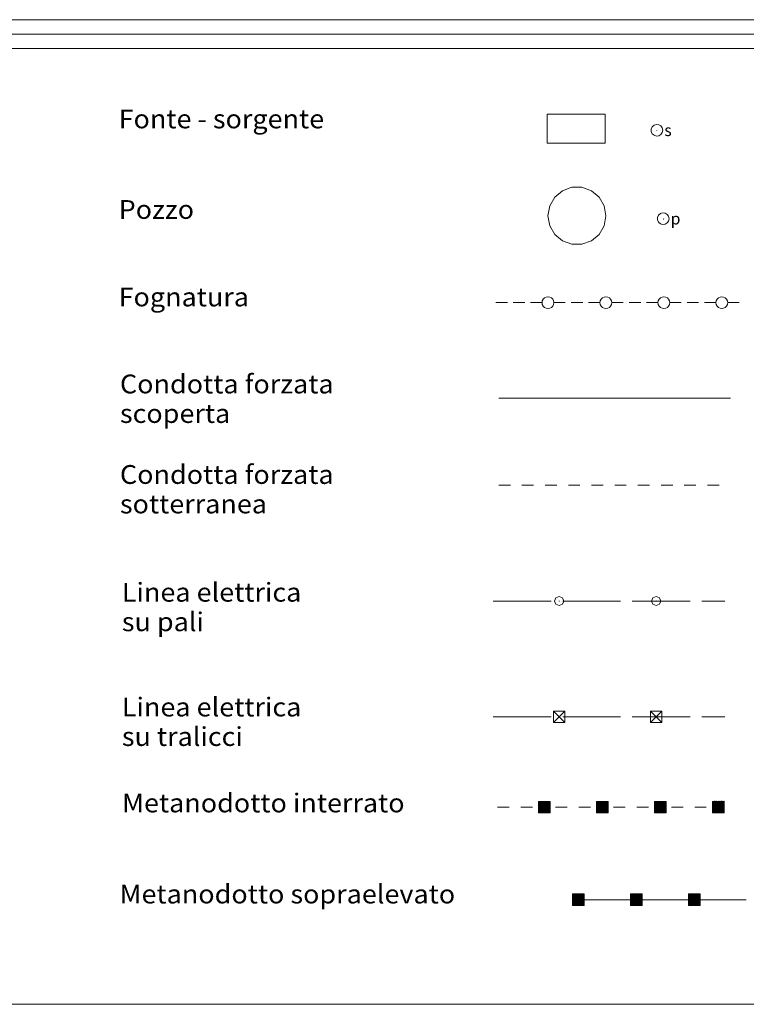
# Model space of a CAD drawing. Extents: x 2593741 to 2598565, y 4499690 to 4503148.
# Drawn here: x 2595529 to 2595843, y 4499690 to 4500115 of the extents above; entities that cross this region are included whole.
import ezdxf

# ---------------------------------------------------------------- set-up
doc = ezdxf.new("R2010")
doc.units = 0
doc.header["$LTSCALE"] = 5
doc.header["$MEASUREMENT"] = 0
doc.linetypes.add('403', pattern=[6, 5, -1])
for name, color, linetype in [('31200000', 2, 'Continuous'), ('31210000', 1, 'Continuous'), ('31300000', 2, 'Continuous'), ('31310000', 1, 'Continuous'), ('31600000', 1, 'Continuous'), ('31900000', 1, 'Continuous'), ('32300000', 1, 'Continuous'), ('40100000', 1, 'Continuous'), ('40210000', 1, 'Continuous'), ('40300000', 1, '403'), ('40400000', 14, 'Continuous'), ('40500000', 1, 'Continuous'), ('A0180000', 2, 'Continuous'), ('C1', 1, 'Continuous'), ('C4', 8, 'Continuous')]:
    doc.layers.add(name, color=color, linetype=linetype)
doc.styles.add('SIMPLEX', font='simplex.shx', dxfattribs={"width": 1.05})
doc.styles.get("Standard").update_dxf_attribs({"font": 'romans.shx'})

msp = doc.modelspace()

# ---------------------------------------------------------------- linework, layer by layer
at = {"layer": '31200000', "linetype": 'Continuous', "lineweight": 0, "flags": 128}
msp.add_lwpolyline([(2595756.72, 4500074.26), (2595756.72, 4500061.76), (2595781.72, 4500061.76), (2595781.72, 4500074.26)], close=True, dxfattribs=at)
at = {"layer": '31210000', "linetype": 'Continuous', "lineweight": 0, "flags": 128}
for points in [[(2595806.52, 4500067.26), (2595806.3, 4500068.28), (2595805.69, 4500069.12), (2595804.78, 4500069.64), (2595803.75, 4500069.75), (2595802.75, 4500069.43), (2595801.98, 4500068.73), (2595801.56, 4500067.78), (2595801.56, 4500066.74), (2595801.98, 4500065.79), (2595802.75, 4500065.09), (2595803.75, 4500064.77), (2595804.78, 4500064.87), (2595805.69, 4500065.4), (2595806.3, 4500066.24), (2595806.52, 4500067.26)], [(2595804.01, 4500067.08), (2595804.01, 4500067.1), (2595804, 4500067.11), (2595803.99, 4500067.12), (2595803.97, 4500067.12), (2595803.95, 4500067.12), (2595803.94, 4500067.11), (2595803.93, 4500067.09), (2595803.93, 4500067.08), (2595803.94, 4500067.06), (2595803.95, 4500067.05), (2595803.97, 4500067.04), (2595803.99, 4500067.05), (2595804, 4500067.05), (2595804.01, 4500067.07), (2595804.01, 4500067.08)]]:
    msp.add_lwpolyline(points, dxfattribs=at)
at = {"layer": '31300000', "linetype": 'Continuous', "lineweight": 0, "flags": 128}
msp.add_lwpolyline([(2595756.98, 4500030.36), (2595757.74, 4500034.64), (2595759.91, 4500038.4), (2595763.23, 4500041.19), (2595767.31, 4500042.67), (2595771.65, 4500042.67), (2595775.73, 4500041.19), (2595779.06, 4500038.4), (2595781.23, 4500034.64), (2595781.98, 4500030.36), (2595781.23, 4500026.09), (2595779.06, 4500022.33), (2595775.73, 4500019.54), (2595771.65, 4500018.05), (2595767.31, 4500018.05), (2595763.23, 4500019.54), (2595759.91, 4500022.33), (2595757.74, 4500026.09)], close=True, dxfattribs=at)
at = {"layer": '31310000', "linetype": 'Continuous', "lineweight": 0, "flags": 128}
for points in [[(2595809.23, 4500029.11), (2595809.01, 4500030.13), (2595808.4, 4500030.97), (2595807.5, 4500031.49), (2595806.46, 4500031.6), (2595805.47, 4500031.28), (2595804.69, 4500030.58), (2595804.27, 4500029.63), (2595804.27, 4500028.59), (2595804.69, 4500027.64), (2595805.47, 4500026.94), (2595806.46, 4500026.62), (2595807.5, 4500026.72), (2595808.4, 4500027.25), (2595809.01, 4500028.09), (2595809.23, 4500029.11)], [(2595806.91, 4500028.95), (2595806.9, 4500028.97), (2595806.89, 4500028.98), (2595806.88, 4500028.99), (2595806.86, 4500028.99), (2595806.85, 4500028.98), (2595806.84, 4500028.97), (2595806.83, 4500028.96), (2595806.83, 4500028.94), (2595806.84, 4500028.93), (2595806.85, 4500028.92), (2595806.86, 4500028.91), (2595806.88, 4500028.91), (2595806.89, 4500028.92), (2595806.9, 4500028.93), (2595806.91, 4500028.95)]]:
    msp.add_lwpolyline(points, dxfattribs=at)
at = {"layer": '31600000', "linetype": 'Continuous', "lineweight": 0, "flags": 128}
for points in [[(2595735.79, 4499914.08), (2595740.79, 4499914.08)], [(2595745.79, 4499914.08), (2595750.79, 4499914.08)], [(2595755.79, 4499914.08), (2595760.79, 4499914.08)], [(2595765.79, 4499914.08), (2595770.79, 4499914.07)], [(2595775.79, 4499914.07), (2595780.79, 4499914.07)], [(2595785.79, 4499914.07), (2595790.79, 4499914.07)], [(2595795.79, 4499914.07), (2595800.79, 4499914.07)], [(2595805.79, 4499914.07), (2595810.79, 4499914.07)], [(2595815.79, 4499914.06), (2595820.79, 4499914.06)], [(2595825.79, 4499914.06), (2595830.79, 4499914.06)]]:
    msp.add_lwpolyline(points, dxfattribs=at)
at = {"layer": '31900000', "linetype": 'Continuous', "lineweight": 0, "flags": 128}
msp.add_lwpolyline([(2595735.79, 4499951.58), (2595835.79, 4499951.58)], dxfattribs=at)
at = {"layer": '32300000', "linetype": 'Continuous', "lineweight": 0, "flags": 128}
for points in [[(2595756.98, 4499990.32), (2595757.77, 4499990.45), (2595758.48, 4499990.81), (2595759.04, 4499991.37), (2595759.4, 4499992.08), (2595759.52, 4499992.86), (2595759.4, 4499993.65), (2595759.04, 4499994.36), (2595758.48, 4499994.92), (2595757.77, 4499995.28), (2595756.98, 4499995.4), (2595756.2, 4499995.28), (2595755.49, 4499994.92), (2595754.93, 4499994.36), (2595754.57, 4499993.65), (2595754.44, 4499992.86), (2595754.57, 4499992.08), (2595754.93, 4499991.37), (2595755.49, 4499990.81), (2595756.2, 4499990.45), (2595756.98, 4499990.32)], [(2595781.98, 4499990.32), (2595782.77, 4499990.45), (2595783.48, 4499990.81), (2595784.04, 4499991.37), (2595784.4, 4499992.08), (2595784.52, 4499992.86), (2595784.4, 4499993.65), (2595784.04, 4499994.36), (2595783.48, 4499994.92), (2595782.77, 4499995.28), (2595781.98, 4499995.4), (2595781.2, 4499995.28), (2595780.49, 4499994.92), (2595779.93, 4499994.36), (2595779.57, 4499993.65), (2595779.44, 4499992.86), (2595779.57, 4499992.08), (2595779.93, 4499991.37), (2595780.49, 4499990.81), (2595781.2, 4499990.45), (2595781.98, 4499990.32)], [(2595806.98, 4499990.32), (2595807.77, 4499990.45), (2595808.48, 4499990.81), (2595809.04, 4499991.37), (2595809.4, 4499992.08), (2595809.52, 4499992.86), (2595809.4, 4499993.65), (2595809.04, 4499994.36), (2595808.48, 4499994.92), (2595807.77, 4499995.28), (2595806.98, 4499995.4), (2595806.2, 4499995.28), (2595805.49, 4499994.92), (2595804.93, 4499994.36), (2595804.57, 4499993.65), (2595804.44, 4499992.86), (2595804.57, 4499992.08), (2595804.93, 4499991.37), (2595805.49, 4499990.81), (2595806.2, 4499990.45), (2595806.98, 4499990.32)], [(2595831.98, 4499990.32), (2595832.77, 4499990.45), (2595833.48, 4499990.81), (2595834.04, 4499991.37), (2595834.4, 4499992.08), (2595834.52, 4499992.86), (2595834.4, 4499993.65), (2595834.04, 4499994.36), (2595833.48, 4499994.92), (2595832.77, 4499995.28), (2595831.98, 4499995.4), (2595831.2, 4499995.28), (2595830.49, 4499994.92), (2595829.93, 4499994.36), (2595829.57, 4499993.65), (2595829.44, 4499992.86), (2595829.57, 4499992.08), (2595829.93, 4499991.37), (2595830.49, 4499990.81), (2595831.2, 4499990.45), (2595831.98, 4499990.32)], [(2595734.48, 4499992.86), (2595739.48, 4499992.86)], [(2595741.98, 4499992.86), (2595746.98, 4499992.86)], [(2595749.48, 4499992.86), (2595754.48, 4499992.86)], [(2595759.48, 4499992.86), (2595764.48, 4499992.86)], [(2595766.98, 4499992.86), (2595771.98, 4499992.86)], [(2595774.48, 4499992.86), (2595779.48, 4499992.86)], [(2595784.48, 4499992.86), (2595789.48, 4499992.86)], [(2595791.98, 4499992.86), (2595796.98, 4499992.86)], [(2595799.48, 4499992.86), (2595804.48, 4499992.86)], [(2595809.48, 4499992.86), (2595814.48, 4499992.86)], [(2595816.98, 4499992.86), (2595821.98, 4499992.86)], [(2595824.48, 4499992.86), (2595829.48, 4499992.86)], [(2595834.48, 4499992.86), (2595839.48, 4499992.86)]]:
    msp.add_lwpolyline(points, dxfattribs=at)
at = {"layer": '40100000', "linetype": 'Continuous', "lineweight": 0, "flags": 128}
for points in [[(2595763.85, 4499864.07), (2595763.27, 4499865.48), (2595761.85, 4499866.07), (2595760.44, 4499865.48), (2595759.85, 4499864.07), (2595760.44, 4499862.66), (2595761.85, 4499862.07), (2595763.27, 4499862.66), (2595763.85, 4499864.07)], [(2595805.69, 4499864.07), (2595805.1, 4499865.48), (2595803.69, 4499866.07), (2595802.27, 4499865.48), (2595801.69, 4499864.07), (2595802.27, 4499862.66), (2595803.69, 4499862.07), (2595805.1, 4499862.66), (2595805.69, 4499864.07)], [(2595761.91, 4499864.06), (2595761.9, 4499864.08), (2595761.89, 4499864.09), (2595761.88, 4499864.1), (2595761.86, 4499864.1), (2595761.85, 4499864.09), (2595761.84, 4499864.08), (2595761.83, 4499864.07), (2595761.83, 4499864.05), (2595761.84, 4499864.04), (2595761.85, 4499864.03), (2595761.86, 4499864.02), (2595761.88, 4499864.02), (2595761.89, 4499864.03), (2595761.9, 4499864.04), (2595761.91, 4499864.06)], [(2595803.74, 4499864.06), (2595803.74, 4499864.08), (2595803.73, 4499864.09), (2595803.72, 4499864.1), (2595803.7, 4499864.1), (2595803.68, 4499864.09), (2595803.67, 4499864.08), (2595803.66, 4499864.07), (2595803.66, 4499864.05), (2595803.67, 4499864.04), (2595803.68, 4499864.03), (2595803.7, 4499864.02), (2595803.72, 4499864.02), (2595803.73, 4499864.03), (2595803.74, 4499864.04), (2595803.74, 4499864.06)]]:
    msp.add_lwpolyline(points, dxfattribs=at)
at = {"layer": '40210000', "linetype": 'Continuous', "lineweight": 0, "flags": 128}
for points in [[(2595759.34, 4499816.58), (2595764.34, 4499816.58), (2595764.34, 4499811.58), (2595759.34, 4499811.58), (2595759.34, 4499816.58)], [(2595759.34, 4499816.58), (2595761.84, 4499814.08), (2595764.34, 4499811.58)], [(2595764.34, 4499816.58), (2595759.34, 4499811.58)], [(2595801.17, 4499816.58), (2595806.17, 4499816.58), (2595806.17, 4499811.58), (2595801.17, 4499811.58), (2595801.17, 4499816.58)], [(2595801.17, 4499816.58), (2595803.67, 4499814.08), (2595806.17, 4499811.58)], [(2595806.17, 4499816.58), (2595801.17, 4499811.58)]]:
    msp.add_lwpolyline(points, dxfattribs=at)
at = {"layer": '40300000', "linetype": 'Continuous', "lineweight": 0, "flags": 128}
for points in [[(2595733.34, 4499864.08), (2595758.34, 4499864.08)], [(2595763.34, 4499864.08), (2595788.34, 4499864.08)], [(2595793.34, 4499864.08), (2595803.67, 4499864.08), (2595818.34, 4499864.08)], [(2595823.34, 4499864.08), (2595833.34, 4499864.08)], [(2595733.34, 4499814.08), (2595758.34, 4499814.08)], [(2595763.34, 4499814.08), (2595788.34, 4499814.08)], [(2595793.34, 4499814.08), (2595803.67, 4499814.08), (2595818.34, 4499814.08)], [(2595823.34, 4499814.08), (2595833.34, 4499814.08)]]:
    msp.add_lwpolyline(points, dxfattribs=at)
at = {"layer": '40400000', "linetype": 'Continuous', "lineweight": 0, "flags": 128}
for points in [[(2595757.93, 4499777.58), (2595752.93, 4499777.58), (2595752.93, 4499772.58), (2595757.93, 4499772.58), (2595757.93, 4499777.58)], [(2595757.93, 4499777.58), (2595752.93, 4499772.58), (2595757.93, 4499774.93), (2595752.93, 4499777.58), (2595757.93, 4499772.58), (2595752.93, 4499775.06), (2595757.93, 4499774.93), (2595755.67, 4499777.58), (2595755.41, 4499772.58), (2595752.93, 4499773.96), (2595756.8, 4499777.58), (2595752.93, 4499775.99), (2595757.93, 4499774), (2595756.12, 4499772.58), (2595752.93, 4499776.64), (2595754.67, 4499777.58), (2595757.93, 4499775.83), (2595756.16, 4499777.58), (2595754.56, 4499772.58), (2595752.93, 4499773.44), (2595757.93, 4499774.5), (2595752.93, 4499775.45), (2595757.93, 4499775.54), (2595752.93, 4499776.28), (2595757.93, 4499776.49), (2595757.16, 4499777.58), (2595752.93, 4499772.94), (2595757.93, 4499773.16), (2595752.93, 4499774.45), (2595756.88, 4499772.58), (2595753.88, 4499777.58), (2595757.93, 4499773.55), (2595755.28, 4499777.58), (2595753.79, 4499772.58), (2595754.22, 4499777.58), (2595752.93, 4499774.64), (2595757.93, 4499773.55), (2595757.42, 4499777.58), (2595755.6, 4499772.58), (2595754.22, 4499777.58), (2595757.29, 4499772.58), (2595753.47, 4499777.58), (2595752.93, 4499776.89), (2595757.93, 4499772.85), (2595754.49, 4499777.48), (2595757.93, 4499775.54), (2595755.03, 4499776.75), (2595755.78, 4499773.09), (2595757, 4499774.96), (2595756.71, 4499776.44), (2595757.31, 4499777.26), (2595755.2, 4499774.04), (2595753.43, 4499775.04), (2595753.34, 4499773.4), (2595754.82, 4499773.02), (2595755.31, 4499773.62), (2595755.03, 4499772.79), (2595753.24, 4499775.36), (2595752.93, 4499775.74), (2595753.46, 4499775.86), (2595754.81, 4499775.83), (2595753.38, 4499776.07), (2595756.55, 4499775.18), (2595757.37, 4499775.23), (2595757.4, 4499774.08), (2595756.49, 4499773.64), (2595754.69, 4499773.29), (2595753.38, 4499774.15), (2595753.69, 4499775.98), (2595754.39, 4499776.97), (2595755.52, 4499777.21), (2595756.49, 4499777.26), (2595757.47, 4499777.22), (2595757.55, 4499776.55), (2595757.37, 4499775.77), (2595755.03, 4499776.75), (2595753.76, 4499777.21), (2595753.08, 4499777.08), (2595753.36, 4499776.54), (2595754, 4499776.42), (2595753.88, 4499776.8), (2595753.46, 4499775.86), (2595753.18, 4499774.59), (2595753.35, 4499773.58), (2595754.44, 4499773.01), (2595755.41, 4499772.58), (2595756.62, 4499772.71), (2595757.36, 4499772.87), (2595755.78, 4499773.09), (2595755.7, 4499773.48), (2595757.12, 4499773.5), (2595757.4, 4499774.08), (2595757.32, 4499774.47), (2595756.52, 4499773.5), (2595755.74, 4499775.12), (2595754.93, 4499774.59), (2595754.64, 4499774.35), (2595755.98, 4499774.3), (2595755.58, 4499774.31), (2595754.73, 4499774.64), (2595754.22, 4499774.75), (2595756.18, 4499776.27), (2595757.48, 4499776.25), (2595757.55, 4499776.55), (2595757.6, 4499777.26), (2595757.42, 4499777.58), (2595756.76, 4499777.25), (2595757.47, 4499777.22), (2595757.76, 4499777.03), (2595757.93, 4499776.49), (2595757.42, 4499775.96), (2595756.93, 4499776.74), (2595756.41, 4499776.76), (2595756.5, 4499776.14), (2595757.38, 4499774.92), (2595756.89, 4499773.94), (2595756.31, 4499774.54), (2595755.53, 4499775.47), (2595754.47, 4499776.28), (2595753.69, 4499775.98), (2595753.8, 4499774.55), (2595754.31, 4499773.54), (2595756.31, 4499773.38), (2595755.91, 4499773.28), (2595754.64, 4499772.92), (2595753.81, 4499772.82), (2595753.44, 4499772.82), (2595753.11, 4499772.95), (2595753.22, 4499773.8), (2595753.18, 4499774.59), (2595753.08, 4499775.42), (2595753.07, 4499776.26), (2595753.07, 4499776.45), (2595753.76, 4499777.21), (2595754.3, 4499777.46), (2595753.71, 4499776.8), (2595753.36, 4499776.54), (2595753.38, 4499776.07), (2595753.08, 4499777.08), (2595753.58, 4499777.43), (2595754.49, 4499777.48), (2595755.37, 4499777.44), (2595756.1, 4499777.38), (2595756.76, 4499777.25), (2595757.47, 4499777.22), (2595757.73, 4499777.39), (2595757.93, 4499777.58), (2595757.68, 4499775.65), (2595757.8, 4499774.55), (2595757.71, 4499773.88), (2595757.55, 4499773.36), (2595757.55, 4499773.36), (2595757.14, 4499772.9), (2595755.73, 4499772.95), (2595754.64, 4499772.92), (2595754.26, 4499772.88), (2595753.54, 4499772.58), (2595753.34, 4499773.23), (2595754.19, 4499773.99), (2595756.21, 4499774.15), (2595757.12, 4499775.28), (2595757.19, 4499776.33), (2595755.87, 4499776.7), (2595755.03, 4499776.75), (2595754.18, 4499776.17), (2595754.04, 4499775.44), (2595756.19, 4499775.28), (2595757, 4499774.96), (2595756.2, 4499773.74), (2595754.46, 4499774.01), (2595754.96, 4499774.9), (2595756.79, 4499775.73), (2595757.55, 4499776.55), (2595756.93, 4499776.74), (2595756.57, 4499776.93), (2595755.68, 4499776.48), (2595756.92, 4499775.56), (2595757.29, 4499773.87), (2595756.41, 4499772.93), (2595754.64, 4499772.92), (2595753.76, 4499773.61), (2595753.73, 4499775.51), (2595754.78, 4499776.84), (2595756.49, 4499777.26), (2595757.13, 4499776.99), (2595757.52, 4499776.79)], [(2595782.93, 4499777.6), (2595777.93, 4499777.59), (2595777.93, 4499772.59), (2595782.93, 4499772.6), (2595782.93, 4499777.6)], [(2595782.93, 4499777.6), (2595777.93, 4499772.59), (2595782.93, 4499774.95), (2595777.93, 4499777.59), (2595782.93, 4499772.6), (2595777.93, 4499775.07), (2595782.93, 4499774.95), (2595780.67, 4499777.59), (2595780.41, 4499772.59), (2595777.93, 4499773.97), (2595781.8, 4499777.59), (2595777.93, 4499776), (2595782.93, 4499774.01), (2595781.12, 4499772.59), (2595777.93, 4499776.65), (2595779.67, 4499777.59), (2595782.93, 4499775.84), (2595781.16, 4499777.59), (2595779.56, 4499772.59), (2595777.93, 4499773.45), (2595782.93, 4499774.52), (2595777.93, 4499775.46), (2595782.93, 4499775.56), (2595777.93, 4499776.29), (2595782.93, 4499776.51), (2595782.16, 4499777.59), (2595777.93, 4499772.95), (2595782.93, 4499773.17), (2595777.93, 4499774.46), (2595781.88, 4499772.59), (2595778.88, 4499777.59), (2595782.93, 4499773.57), (2595780.28, 4499777.59), (2595778.79, 4499772.59), (2595779.22, 4499777.59), (2595777.93, 4499774.65), (2595782.93, 4499773.57), (2595782.42, 4499777.6), (2595780.6, 4499772.59), (2595779.22, 4499777.59), (2595782.29, 4499772.59), (2595778.47, 4499777.59), (2595777.93, 4499776.9), (2595782.93, 4499772.87), (2595779.49, 4499777.49), (2595782.93, 4499775.56), (2595780.03, 4499776.76), (2595780.78, 4499773.1), (2595782, 4499774.97), (2595781.71, 4499776.45), (2595782.31, 4499777.27), (2595780.2, 4499774.05), (2595778.43, 4499775.05), (2595778.34, 4499773.41), (2595779.82, 4499773.03), (2595780.31, 4499773.63), (2595780.03, 4499772.8), (2595778.24, 4499775.37), (2595777.93, 4499775.75), (2595778.46, 4499775.87), (2595779.81, 4499775.84), (2595778.38, 4499776.08), (2595781.55, 4499775.19), (2595782.37, 4499775.24), (2595782.4, 4499774.1), (2595781.49, 4499773.65), (2595779.69, 4499773.3), (2595778.38, 4499774.16), (2595778.69, 4499775.99), (2595779.39, 4499776.98), (2595780.52, 4499777.22), (2595781.49, 4499777.27), (2595782.47, 4499777.24), (2595782.55, 4499776.57), (2595782.37, 4499775.78), (2595780.03, 4499776.76), (2595778.76, 4499777.22), (2595778.08, 4499777.09), (2595778.36, 4499776.55), (2595779, 4499776.43), (2595778.88, 4499776.81), (2595778.46, 4499775.87), (2595778.18, 4499774.6), (2595778.35, 4499773.59), (2595779.44, 4499773.02), (2595780.41, 4499772.59), (2595781.62, 4499772.72), (2595782.36, 4499772.88), (2595780.78, 4499773.1), (2595780.7, 4499773.49), (2595782.12, 4499773.51), (2595782.4, 4499774.1), (2595782.32, 4499774.48), (2595781.52, 4499773.51), (2595780.74, 4499775.13), (2595779.93, 4499774.6), (2595779.64, 4499774.36), (2595780.98, 4499774.31), (2595780.58, 4499774.32), (2595779.73, 4499774.65), (2595779.22, 4499774.76), (2595781.18, 4499776.28), (2595782.48, 4499776.26), (2595782.55, 4499776.57), (2595782.6, 4499777.27), (2595782.42, 4499777.6), (2595781.76, 4499777.26), (2595782.47, 4499777.24), (2595782.76, 4499777.05), (2595782.93, 4499776.51), (2595782.42, 4499775.98), (2595781.93, 4499776.75), (2595781.41, 4499776.77), (2595781.5, 4499776.15), (2595782.38, 4499774.93), (2595781.89, 4499773.95), (2595781.31, 4499774.55), (2595780.53, 4499775.48), (2595779.47, 4499776.29), (2595778.69, 4499775.99), (2595778.8, 4499774.56), (2595779.31, 4499773.55), (2595781.31, 4499773.39), (2595780.91, 4499773.29), (2595779.64, 4499772.93), (2595778.81, 4499772.83), (2595778.44, 4499772.83), (2595778.11, 4499772.96), (2595778.22, 4499773.81), (2595778.18, 4499774.6), (2595778.08, 4499775.43), (2595778.07, 4499776.27), (2595778.07, 4499776.46), (2595778.76, 4499777.22), (2595779.3, 4499777.47), (2595778.71, 4499776.81), (2595778.36, 4499776.55), (2595778.38, 4499776.08), (2595778.08, 4499777.09), (2595778.58, 4499777.44), (2595779.49, 4499777.49), (2595780.37, 4499777.45), (2595781.1, 4499777.39), (2595781.76, 4499777.26), (2595782.47, 4499777.24), (2595782.73, 4499777.4), (2595782.93, 4499777.6), (2595782.68, 4499775.66), (2595782.8, 4499774.56), (2595782.71, 4499773.9), (2595782.55, 4499773.38), (2595782.55, 4499773.38), (2595782.14, 4499772.91), (2595780.73, 4499772.96), (2595779.64, 4499772.93), (2595779.26, 4499772.89), (2595778.54, 4499772.59), (2595778.34, 4499773.24), (2595779.19, 4499774), (2595781.21, 4499774.16), (2595782.12, 4499775.29), (2595782.19, 4499776.34), (2595780.87, 4499776.71), (2595780.03, 4499776.76), (2595779.18, 4499776.18), (2595779.04, 4499775.45), (2595781.19, 4499775.29), (2595782, 4499774.97), (2595781.2, 4499773.75), (2595779.46, 4499774.02), (2595779.96, 4499774.91), (2595781.79, 4499775.74), (2595782.55, 4499776.57), (2595781.93, 4499776.75), (2595781.57, 4499776.94), (2595780.68, 4499776.49), (2595781.92, 4499775.57), (2595782.29, 4499773.88), (2595781.41, 4499772.94), (2595779.64, 4499772.93), (2595778.76, 4499773.62), (2595778.73, 4499775.52), (2595779.78, 4499776.85), (2595781.49, 4499777.27), (2595782.13, 4499777), (2595782.52, 4499776.81)], [(2595807.93, 4499777.61), (2595802.93, 4499777.6), (2595802.93, 4499772.6), (2595807.93, 4499772.61), (2595807.93, 4499777.61)], [(2595807.93, 4499777.61), (2595802.93, 4499772.6), (2595807.93, 4499774.96), (2595802.93, 4499777.6), (2595807.93, 4499772.61), (2595802.93, 4499775.08), (2595807.93, 4499774.96), (2595805.67, 4499777.61), (2595805.41, 4499772.6), (2595802.93, 4499773.98), (2595806.8, 4499777.61), (2595802.93, 4499776.01), (2595807.93, 4499774.02), (2595806.12, 4499772.61), (2595802.93, 4499776.66), (2595804.67, 4499777.6), (2595807.93, 4499775.85), (2595806.16, 4499777.61), (2595804.56, 4499772.6), (2595802.93, 4499773.46), (2595807.93, 4499774.53), (2595802.93, 4499775.47), (2595807.93, 4499775.57), (2595802.93, 4499776.3), (2595807.93, 4499776.52), (2595807.16, 4499777.61), (2595802.93, 4499772.96), (2595807.93, 4499773.18), (2595802.93, 4499774.47), (2595806.88, 4499772.61), (2595803.88, 4499777.6), (2595807.93, 4499773.58), (2595805.28, 4499777.6), (2595803.79, 4499772.6), (2595804.22, 4499777.6), (2595802.93, 4499774.66), (2595807.93, 4499773.58), (2595807.42, 4499777.61), (2595805.6, 4499772.61), (2595804.22, 4499777.6), (2595807.29, 4499772.61), (2595803.47, 4499777.6), (2595802.93, 4499776.91), (2595807.93, 4499772.88), (2595804.49, 4499777.5), (2595807.93, 4499775.57), (2595805.03, 4499776.77), (2595805.78, 4499773.12), (2595807, 4499774.98), (2595806.71, 4499776.47), (2595807.31, 4499777.29), (2595805.2, 4499774.06), (2595803.43, 4499775.06), (2595803.34, 4499773.42), (2595804.82, 4499773.04), (2595805.31, 4499773.64), (2595805.03, 4499772.81), (2595803.24, 4499775.38), (2595802.93, 4499775.76), (2595803.46, 4499775.88), (2595804.81, 4499775.85), (2595803.38, 4499776.09), (2595806.55, 4499775.21), (2595807.37, 4499775.25), (2595807.4, 4499774.11), (2595806.49, 4499773.66), (2595804.69, 4499773.31), (2595803.38, 4499774.17), (2595803.69, 4499776), (2595804.39, 4499776.99), (2595805.52, 4499777.23), (2595806.49, 4499777.28), (2595807.47, 4499777.25), (2595807.55, 4499776.58), (2595807.37, 4499775.8), (2595805.03, 4499776.77), (2595803.76, 4499777.23), (2595803.08, 4499777.1), (2595803.36, 4499776.56), (2595804, 4499776.44), (2595803.88, 4499776.82), (2595803.46, 4499775.88), (2595803.18, 4499774.61), (2595803.35, 4499773.6), (2595804.44, 4499773.03), (2595805.41, 4499772.6), (2595806.62, 4499772.73), (2595807.36, 4499772.89), (2595805.78, 4499773.12), (2595805.7, 4499773.51), (2595807.12, 4499773.53), (2595807.4, 4499774.11), (2595807.32, 4499774.49), (2595806.52, 4499773.52), (2595805.74, 4499775.14), (2595804.93, 4499774.61), (2595804.64, 4499774.37), (2595805.98, 4499774.32), (2595805.58, 4499774.34), (2595804.73, 4499774.66), (2595804.22, 4499774.77), (2595806.18, 4499776.3), (2595807.48, 4499776.27), (2595807.55, 4499776.58), (2595807.6, 4499777.28), (2595807.42, 4499777.61), (2595806.76, 4499777.27), (2595807.47, 4499777.25), (2595807.76, 4499777.06), (2595807.93, 4499776.52), (2595807.42, 4499775.99), (2595806.93, 4499776.76), (2595806.41, 4499776.79), (2595806.5, 4499776.16), (2595807.38, 4499774.94), (2595806.89, 4499773.97), (2595806.31, 4499774.57), (2595805.53, 4499775.49), (2595804.47, 4499776.3), (2595803.69, 4499776), (2595803.8, 4499774.57), (2595804.31, 4499773.56), (2595806.31, 4499773.41), (2595805.91, 4499773.3), (2595804.64, 4499772.94), (2595803.81, 4499772.84), (2595803.44, 4499772.84), (2595803.11, 4499772.97), (2595803.22, 4499773.82), (2595803.18, 4499774.61), (2595803.08, 4499775.44), (2595803.07, 4499776.28), (2595803.07, 4499776.47), (2595803.76, 4499777.23), (2595804.3, 4499777.48), (2595803.71, 4499776.82), (2595803.36, 4499776.56), (2595803.38, 4499776.09), (2595803.08, 4499777.1), (2595803.58, 4499777.45), (2595804.49, 4499777.5), (2595805.37, 4499777.46), (2595806.1, 4499777.4), (2595806.76, 4499777.27), (2595807.47, 4499777.25), (2595807.73, 4499777.41), (2595807.93, 4499777.61), (2595807.68, 4499775.67), (2595807.8, 4499774.57), (2595807.71, 4499773.91), (2595807.55, 4499773.39), (2595807.55, 4499773.39), (2595807.14, 4499772.92), (2595805.73, 4499772.98), (2595804.64, 4499772.94), (2595804.26, 4499772.9), (2595803.54, 4499772.6), (2595803.34, 4499773.25), (2595804.19, 4499774.01), (2595806.21, 4499774.17), (2595807.12, 4499775.31), (2595807.19, 4499776.35), (2595805.87, 4499776.73), (2595805.03, 4499776.77), (2595804.18, 4499776.19), (2595804.04, 4499775.46), (2595806.19, 4499775.31), (2595807, 4499774.98), (2595806.2, 4499773.76), (2595804.46, 4499774.03), (2595804.96, 4499774.92), (2595806.79, 4499775.76), (2595807.55, 4499776.58), (2595806.93, 4499776.76), (2595806.57, 4499776.96), (2595805.68, 4499776.51), (2595806.92, 4499775.59), (2595807.29, 4499773.9), (2595806.41, 4499772.95), (2595804.64, 4499772.94), (2595803.76, 4499773.63), (2595803.73, 4499775.53), (2595804.78, 4499776.86), (2595806.49, 4499777.28), (2595807.13, 4499777.02), (2595807.52, 4499776.82)], [(2595832.93, 4499777.62), (2595827.93, 4499772.61), (2595832.93, 4499774.97), (2595827.93, 4499777.61), (2595832.93, 4499772.62), (2595827.93, 4499775.09), (2595832.93, 4499774.97), (2595830.67, 4499777.62), (2595830.41, 4499772.62), (2595827.93, 4499773.99), (2595831.8, 4499777.62), (2595827.93, 4499776.02), (2595832.93, 4499774.03), (2595831.12, 4499772.62), (2595827.93, 4499776.67), (2595829.67, 4499777.62), (2595832.93, 4499775.86), (2595831.16, 4499777.62), (2595829.56, 4499772.62), (2595827.93, 4499773.47), (2595832.93, 4499774.54), (2595827.93, 4499775.48), (2595832.93, 4499775.58), (2595827.93, 4499776.31), (2595832.93, 4499776.53), (2595832.16, 4499777.62), (2595827.93, 4499772.97), (2595832.93, 4499773.19), (2595827.93, 4499774.48), (2595831.88, 4499772.62), (2595828.88, 4499777.62), (2595832.93, 4499773.59), (2595830.28, 4499777.62), (2595828.79, 4499772.62), (2595829.22, 4499777.62), (2595827.93, 4499774.67), (2595832.93, 4499773.59), (2595832.42, 4499777.62), (2595830.6, 4499772.62), (2595829.22, 4499777.62), (2595832.29, 4499772.62), (2595828.47, 4499777.62), (2595827.93, 4499776.92), (2595832.93, 4499772.89), (2595829.49, 4499777.52), (2595832.93, 4499775.58), (2595830.03, 4499776.79), (2595830.78, 4499773.13), (2595832, 4499774.99), (2595831.71, 4499776.48), (2595832.31, 4499777.3), (2595830.2, 4499774.07), (2595828.43, 4499775.07), (2595828.34, 4499773.43), (2595829.82, 4499773.06), (2595830.31, 4499773.65), (2595830.03, 4499772.83), (2595828.24, 4499775.39), (2595827.93, 4499775.77), (2595828.46, 4499775.89), (2595829.81, 4499775.87), (2595828.38, 4499776.1), (2595831.55, 4499775.22), (2595832.37, 4499775.26), (2595832.4, 4499774.12), (2595831.49, 4499773.67), (2595829.69, 4499773.32), (2595828.38, 4499774.18), (2595828.69, 4499776.01), (2595829.39, 4499777.01), (2595830.52, 4499777.24), (2595831.49, 4499777.29), (2595832.47, 4499777.26), (2595832.55, 4499776.59), (2595832.37, 4499775.81), (2595830.03, 4499776.79), (2595828.76, 4499777.24), (2595828.08, 4499777.11), (2595828.36, 4499776.57), (2595829, 4499776.46), (2595828.88, 4499776.83), (2595828.46, 4499775.89), (2595828.18, 4499774.62), (2595828.35, 4499773.61), (2595829.44, 4499773.04), (2595830.41, 4499772.62), (2595831.62, 4499772.74), (2595832.36, 4499772.9), (2595830.78, 4499773.13), (2595830.7, 4499773.52), (2595832.12, 4499773.54), (2595832.4, 4499774.12), (2595832.32, 4499774.5), (2595831.52, 4499773.53), (2595830.74, 4499775.15), (2595829.93, 4499774.63), (2595829.64, 4499774.39), (2595830.98, 4499774.33), (2595830.58, 4499774.35), (2595829.73, 4499774.68), (2595829.22, 4499774.79), (2595831.18, 4499776.31), (2595832.48, 4499776.28), (2595832.55, 4499776.59), (2595832.6, 4499777.29), (2595832.42, 4499777.62), (2595831.76, 4499777.28), (2595832.47, 4499777.26), (2595832.76, 4499777.07), (2595832.93, 4499776.53), (2595832.42, 4499776), (2595831.93, 4499776.77), (2595831.41, 4499776.8), (2595831.5, 4499776.17), (2595832.38, 4499774.95), (2595831.89, 4499773.98), (2595831.31, 4499774.58), (2595830.53, 4499775.5), (2595829.47, 4499776.31), (2595828.69, 4499776.01), (2595828.8, 4499774.59), (2595829.31, 4499773.57), (2595831.31, 4499773.42), (2595830.91, 4499773.31), (2595829.64, 4499772.96), (2595828.81, 4499772.86), (2595828.44, 4499772.85), (2595828.11, 4499772.98), (2595828.22, 4499773.83), (2595828.18, 4499774.62), (2595828.08, 4499775.45), (2595828.07, 4499776.29), (2595828.07, 4499776.48), (2595828.76, 4499777.24), (2595829.3, 4499777.5), (2595828.71, 4499776.83), (2595828.36, 4499776.57), (2595828.38, 4499776.1), (2595828.08, 4499777.11), (2595828.58, 4499777.47), (2595829.49, 4499777.52), (2595830.37, 4499777.48), (2595831.1, 4499777.41), (2595831.76, 4499777.28), (2595832.47, 4499777.26), (2595832.73, 4499777.42), (2595832.93, 4499777.62), (2595832.68, 4499775.68), (2595832.8, 4499774.58), (2595832.71, 4499773.92), (2595832.55, 4499773.4), (2595832.55, 4499773.4), (2595832.14, 4499772.93), (2595830.73, 4499772.99), (2595829.64, 4499772.96), (2595829.26, 4499772.91), (2595828.54, 4499772.62), (2595828.34, 4499773.26), (2595829.19, 4499774.03), (2595831.21, 4499774.18), (2595832.12, 4499775.32), (2595832.19, 4499776.36), (2595830.87, 4499776.74), (2595830.03, 4499776.79), (2595829.18, 4499776.2), (2595829.04, 4499775.48), (2595831.19, 4499775.32), (2595832, 4499774.99), (2595831.2, 4499773.77), (2595829.46, 4499774.05), (2595829.96, 4499774.94), (2595831.79, 4499775.77), (2595832.55, 4499776.59), (2595831.93, 4499776.77), (2595831.57, 4499776.97), (2595830.68, 4499776.52), (2595831.92, 4499775.6), (2595832.29, 4499773.91), (2595831.41, 4499772.96), (2595829.64, 4499772.96), (2595828.76, 4499773.65), (2595828.73, 4499775.55), (2595829.78, 4499776.88), (2595831.49, 4499777.29), (2595832.13, 4499777.03), (2595832.52, 4499776.83)], [(2595832.93, 4499777.62), (2595827.93, 4499777.61), (2595827.93, 4499772.61), (2595832.93, 4499772.62), (2595832.93, 4499777.62)], [(2595735.29, 4499775.04), (2595740.29, 4499775.05)], [(2595745.29, 4499775.05), (2595750.29, 4499775.05)], [(2595760.29, 4499775.06), (2595765.29, 4499775.06)], [(2595770.29, 4499775.06), (2595775.29, 4499775.06)], [(2595785.29, 4499775.07), (2595790.29, 4499775.07)], [(2595795.29, 4499775.07), (2595800.29, 4499775.07)], [(2595810.29, 4499775.08), (2595815.29, 4499775.08)], [(2595820.29, 4499775.08), (2595825.29, 4499775.08)]]:
    msp.add_lwpolyline(points, dxfattribs=at)
at = {"layer": '40500000', "linetype": 'Continuous', "lineweight": 0, "flags": 128}
for points in [[(2595772.6, 4499737.62), (2595767.6, 4499732.62), (2595772.6, 4499734.97), (2595767.6, 4499737.62), (2595772.6, 4499732.62), (2595767.6, 4499735.09), (2595772.6, 4499734.97), (2595770.34, 4499737.62), (2595770.08, 4499732.62), (2595767.6, 4499734), (2595771.47, 4499737.62), (2595767.6, 4499736.03), (2595772.6, 4499734.04), (2595770.79, 4499732.62), (2595767.6, 4499736.67), (2595769.34, 4499737.62), (2595772.6, 4499735.87), (2595770.83, 4499737.62), (2595769.23, 4499732.62), (2595767.6, 4499733.48), (2595772.6, 4499734.54), (2595767.6, 4499735.49), (2595772.6, 4499735.58), (2595767.6, 4499736.31), (2595772.6, 4499736.53), (2595771.83, 4499737.62), (2595767.6, 4499732.98), (2595772.6, 4499733.2), (2595767.6, 4499734.48), (2595771.55, 4499732.62), (2595768.55, 4499737.62), (2595772.6, 4499733.59), (2595769.95, 4499737.62), (2595768.46, 4499732.62), (2595768.89, 4499737.62), (2595767.6, 4499734.68), (2595772.6, 4499733.59), (2595772.09, 4499737.62), (2595770.27, 4499732.62), (2595768.89, 4499737.62), (2595771.96, 4499732.62), (2595768.14, 4499737.62), (2595767.6, 4499736.92), (2595772.6, 4499732.89), (2595769.16, 4499737.52), (2595772.6, 4499735.58), (2595769.7, 4499736.79), (2595770.45, 4499733.13), (2595771.67, 4499735), (2595771.38, 4499736.48), (2595771.98, 4499737.3), (2595769.87, 4499734.07), (2595768.1, 4499735.08), (2595768.01, 4499733.43), (2595769.49, 4499733.06), (2595769.98, 4499733.65), (2595769.7, 4499732.83), (2595767.91, 4499735.39), (2595767.6, 4499735.77), (2595768.13, 4499735.89), (2595769.48, 4499735.87), (2595768.05, 4499736.1), (2595771.22, 4499735.22), (2595772.04, 4499735.27), (2595772.07, 4499734.12), (2595771.16, 4499733.68), (2595769.36, 4499733.32), (2595768.05, 4499734.18), (2595768.36, 4499736.01), (2595769.06, 4499737.01), (2595770.19, 4499737.24), (2595771.16, 4499737.3), (2595772.14, 4499737.26), (2595772.22, 4499736.59), (2595772.04, 4499735.81), (2595769.7, 4499736.79), (2595768.43, 4499737.24), (2595767.75, 4499737.11), (2595768.03, 4499736.57), (2595768.67, 4499736.46), (2595768.55, 4499736.83), (2595768.13, 4499735.89), (2595767.85, 4499734.62), (2595768.02, 4499733.62), (2595769.11, 4499733.04), (2595770.08, 4499732.62), (2595771.29, 4499732.75), (2595772.03, 4499732.91), (2595770.45, 4499733.13), (2595770.37, 4499733.52), (2595771.79, 4499733.54), (2595772.07, 4499734.12), (2595771.99, 4499734.51), (2595771.19, 4499733.54), (2595770.41, 4499735.15), (2595769.6, 4499734.63), (2595769.31, 4499734.39), (2595770.65, 4499734.33), (2595770.25, 4499734.35), (2595769.4, 4499734.68), (2595768.89, 4499734.79), (2595770.85, 4499736.31), (2595772.15, 4499736.29), (2595772.22, 4499736.59), (2595772.27, 4499737.3), (2595772.09, 4499737.62), (2595771.43, 4499737.29), (2595772.14, 4499737.26), (2595772.43, 4499737.07), (2595772.6, 4499736.53), (2595772.09, 4499736), (2595771.6, 4499736.78), (2595771.08, 4499736.8), (2595771.17, 4499736.18), (2595772.05, 4499734.96), (2595771.56, 4499733.98), (2595770.98, 4499734.58), (2595770.2, 4499735.5), (2595769.14, 4499736.31), (2595768.36, 4499736.01), (2595768.47, 4499734.59), (2595768.98, 4499733.57), (2595770.98, 4499733.42), (2595770.58, 4499733.31), (2595769.31, 4499732.96), (2595768.48, 4499732.86), (2595768.11, 4499732.86), (2595767.78, 4499732.98), (2595767.89, 4499733.84), (2595767.85, 4499734.62), (2595767.75, 4499735.46), (2595767.74, 4499736.29), (2595767.74, 4499736.49), (2595768.43, 4499737.24), (2595768.97, 4499737.5), (2595768.38, 4499736.83), (2595768.03, 4499736.57), (2595768.05, 4499736.1), (2595767.75, 4499737.11), (2595768.25, 4499737.47), (2595769.16, 4499737.52), (2595770.04, 4499737.48), (2595770.77, 4499737.41), (2595771.43, 4499737.29), (2595772.14, 4499737.26), (2595772.4, 4499737.43), (2595772.6, 4499737.62), (2595772.35, 4499735.69), (2595772.47, 4499734.59), (2595772.38, 4499733.92), (2595772.22, 4499733.4), (2595772.22, 4499733.4), (2595771.81, 4499732.94), (2595770.4, 4499732.99), (2595769.31, 4499732.96), (2595768.93, 4499732.91), (2595768.21, 4499732.62), (2595768.01, 4499733.26), (2595768.86, 4499734.03), (2595770.88, 4499734.18), (2595771.79, 4499735.32), (2595771.86, 4499736.37), (2595770.54, 4499736.74), (2595769.7, 4499736.79), (2595768.85, 4499736.2), (2595768.71, 4499735.48), (2595770.86, 4499735.32), (2595771.67, 4499735), (2595770.87, 4499733.77), (2595769.13, 4499734.05), (2595769.63, 4499734.94), (2595771.46, 4499735.77), (2595772.22, 4499736.59), (2595771.6, 4499736.78), (2595771.24, 4499736.97), (2595770.35, 4499736.52), (2595771.59, 4499735.6), (2595771.96, 4499733.91), (2595771.08, 4499732.96), (2595769.31, 4499732.96), (2595768.43, 4499733.65), (2595768.4, 4499735.55), (2595769.45, 4499736.88), (2595771.16, 4499737.3), (2595771.8, 4499737.03), (2595772.19, 4499736.83)], [(2595772.6, 4499737.62), (2595767.6, 4499737.62), (2595767.6, 4499732.62), (2595772.6, 4499732.62), (2595772.6, 4499737.62)], [(2595772.46, 4499735.09), (2595792.46, 4499735.1)], [(2595797.6, 4499737.63), (2595792.6, 4499732.63), (2595797.6, 4499734.98), (2595792.6, 4499737.63), (2595797.6, 4499732.63), (2595792.6, 4499735.1), (2595797.6, 4499734.98), (2595795.34, 4499737.63), (2595795.08, 4499732.63), (2595792.6, 4499734.01), (2595796.47, 4499737.63), (2595792.6, 4499736.04), (2595797.6, 4499734.05), (2595795.79, 4499732.63), (2595792.6, 4499736.68), (2595794.34, 4499737.63), (2595797.6, 4499735.88), (2595795.83, 4499737.63), (2595794.23, 4499732.63), (2595792.6, 4499733.49), (2595797.6, 4499734.55), (2595792.6, 4499735.5), (2595797.6, 4499735.59), (2595792.6, 4499736.32), (2595797.6, 4499736.54), (2595796.83, 4499737.63), (2595792.6, 4499732.99), (2595797.6, 4499733.21), (2595792.6, 4499734.49), (2595796.55, 4499732.63), (2595793.55, 4499737.63), (2595797.6, 4499733.6), (2595794.95, 4499737.63), (2595793.46, 4499732.63), (2595793.89, 4499737.63), (2595792.6, 4499734.69), (2595797.6, 4499733.6), (2595797.09, 4499737.63), (2595795.27, 4499732.63), (2595793.89, 4499737.63), (2595796.96, 4499732.63), (2595793.14, 4499737.63), (2595792.6, 4499736.93), (2595797.6, 4499732.9), (2595794.16, 4499737.53), (2595797.6, 4499735.59), (2595794.7, 4499736.8), (2595795.45, 4499733.14), (2595796.67, 4499735.01), (2595796.38, 4499736.49), (2595796.98, 4499737.31), (2595794.87, 4499734.09), (2595793.1, 4499735.09), (2595793.01, 4499733.44), (2595794.49, 4499733.07), (2595794.98, 4499733.67), (2595794.7, 4499732.84), (2595792.91, 4499735.4), (2595792.6, 4499735.78), (2595793.13, 4499735.9), (2595794.48, 4499735.88), (2595793.05, 4499736.11), (2595796.22, 4499735.23), (2595797.04, 4499735.28), (2595797.07, 4499734.13), (2595796.16, 4499733.69), (2595794.36, 4499733.34), (2595793.05, 4499734.19), (2595793.36, 4499736.02), (2595794.06, 4499737.02), (2595795.19, 4499737.26), (2595796.16, 4499737.31), (2595797.14, 4499737.27), (2595797.22, 4499736.6), (2595797.04, 4499735.82), (2595794.7, 4499736.8), (2595793.43, 4499737.25), (2595792.75, 4499737.12), (2595793.03, 4499736.58), (2595793.67, 4499736.47), (2595793.55, 4499736.84), (2595793.13, 4499735.9), (2595792.85, 4499734.63), (2595793.02, 4499733.63), (2595794.11, 4499733.05), (2595795.08, 4499732.63), (2595796.29, 4499732.76), (2595797.03, 4499732.92), (2595795.45, 4499733.14), (2595795.37, 4499733.53), (2595796.79, 4499733.55), (2595797.07, 4499734.13), (2595796.99, 4499734.52), (2595796.19, 4499733.55), (2595795.41, 4499735.17), (2595794.6, 4499734.64), (2595794.31, 4499734.4), (2595795.65, 4499734.35), (2595795.25, 4499734.36), (2595794.4, 4499734.69), (2595793.89, 4499734.8), (2595795.85, 4499736.32), (2595797.15, 4499736.3), (2595797.22, 4499736.6), (2595797.27, 4499737.31), (2595797.09, 4499737.63), (2595796.43, 4499737.3), (2595797.14, 4499737.27), (2595797.43, 4499737.08), (2595797.6, 4499736.54), (2595797.09, 4499736.01), (2595796.6, 4499736.79), (2595796.08, 4499736.81), (2595796.17, 4499736.19), (2595797.05, 4499734.97), (2595796.56, 4499733.99), (2595795.98, 4499734.59), (2595795.2, 4499735.52), (2595794.14, 4499736.32), (2595793.36, 4499736.02), (2595793.47, 4499734.6), (2595793.98, 4499733.58), (2595795.98, 4499733.43), (2595795.58, 4499733.33), (2595794.31, 4499732.97), (2595793.48, 4499732.87), (2595793.11, 4499732.87), (2595792.78, 4499732.99), (2595792.89, 4499733.85), (2595792.85, 4499734.63), (2595792.75, 4499735.47), (2595792.74, 4499736.3), (2595792.74, 4499736.5), (2595793.43, 4499737.25), (2595793.97, 4499737.51), (2595793.38, 4499736.84), (2595793.03, 4499736.58), (2595793.05, 4499736.11), (2595792.75, 4499737.12), (2595793.25, 4499737.48), (2595794.16, 4499737.53), (2595795.04, 4499737.49), (2595795.77, 4499737.43), (2595796.43, 4499737.3), (2595797.14, 4499737.27), (2595797.4, 4499737.44), (2595797.6, 4499737.63), (2595797.35, 4499735.7), (2595797.47, 4499734.6), (2595797.38, 4499733.93), (2595797.22, 4499733.41), (2595797.22, 4499733.41), (2595796.81, 4499732.95), (2595795.4, 4499733), (2595794.31, 4499732.97), (2595793.93, 4499732.92), (2595793.21, 4499732.63), (2595793.01, 4499733.27), (2595793.86, 4499734.04), (2595795.88, 4499734.2), (2595796.79, 4499735.33), (2595796.86, 4499736.38), (2595795.54, 4499736.75), (2595794.7, 4499736.8), (2595793.85, 4499736.21), (2595793.71, 4499735.49), (2595795.86, 4499735.33), (2595796.67, 4499735.01), (2595795.87, 4499733.79), (2595794.13, 4499734.06), (2595794.63, 4499734.95), (2595796.46, 4499735.78), (2595797.22, 4499736.6), (2595796.6, 4499736.79), (2595796.24, 4499736.98), (2595795.35, 4499736.53), (2595796.59, 4499735.61), (2595796.96, 4499733.92), (2595796.08, 4499732.98), (2595794.31, 4499732.97), (2595793.43, 4499733.66), (2595793.4, 4499735.56), (2595794.45, 4499736.89), (2595796.16, 4499737.31), (2595796.8, 4499737.04), (2595797.19, 4499736.84)], [(2595797.6, 4499737.63), (2595792.6, 4499737.63), (2595792.6, 4499732.63), (2595797.6, 4499732.63), (2595797.6, 4499737.63)], [(2595797.46, 4499735.1), (2595817.46, 4499735.11)], [(2595822.6, 4499737.64), (2595817.6, 4499732.64), (2595822.6, 4499734.99), (2595817.6, 4499737.64), (2595822.6, 4499732.64), (2595817.6, 4499735.12), (2595822.6, 4499734.99), (2595820.34, 4499737.64), (2595820.08, 4499732.64), (2595817.6, 4499734.02), (2595821.47, 4499737.64), (2595817.6, 4499736.05), (2595822.6, 4499734.06), (2595820.79, 4499732.64), (2595817.6, 4499736.7), (2595819.34, 4499737.64), (2595822.6, 4499735.89), (2595820.83, 4499737.64), (2595819.23, 4499732.64), (2595817.6, 4499733.5), (2595822.6, 4499734.56), (2595817.6, 4499735.51), (2595822.6, 4499735.6), (2595817.6, 4499736.34), (2595822.6, 4499736.55), (2595821.83, 4499737.64), (2595817.6, 4499733), (2595822.6, 4499733.22), (2595817.6, 4499734.51), (2595821.55, 4499732.64), (2595818.55, 4499737.64), (2595822.6, 4499733.61), (2595819.95, 4499737.64), (2595818.46, 4499732.64), (2595818.89, 4499737.64), (2595817.6, 4499734.7), (2595822.6, 4499733.61), (2595822.09, 4499737.64), (2595820.27, 4499732.64), (2595818.89, 4499737.64), (2595821.96, 4499732.64), (2595818.14, 4499737.64), (2595817.6, 4499736.95), (2595822.6, 4499732.91), (2595819.16, 4499737.54), (2595822.6, 4499735.6), (2595819.7, 4499736.81), (2595820.45, 4499733.15), (2595821.67, 4499735.02), (2595821.38, 4499736.5), (2595821.98, 4499737.32), (2595819.87, 4499734.1), (2595818.1, 4499735.1), (2595818.01, 4499733.46), (2595819.49, 4499733.08), (2595819.98, 4499733.68), (2595819.7, 4499732.85), (2595817.91, 4499735.42), (2595817.6, 4499735.8), (2595818.13, 4499735.92), (2595819.48, 4499735.89), (2595818.05, 4499736.13), (2595821.22, 4499735.24), (2595822.04, 4499735.29), (2595822.07, 4499734.14), (2595821.16, 4499733.7), (2595819.36, 4499733.35), (2595818.05, 4499734.21), (2595818.36, 4499736.04), (2595819.06, 4499737.03), (2595820.19, 4499737.27), (2595821.16, 4499737.32), (2595822.14, 4499737.28), (2595822.22, 4499736.61), (2595822.04, 4499735.83), (2595819.7, 4499736.81), (2595818.43, 4499737.27), (2595817.75, 4499737.14), (2595818.03, 4499736.6), (2595818.67, 4499736.48), (2595818.55, 4499736.86), (2595818.13, 4499735.92), (2595817.85, 4499734.65), (2595818.02, 4499733.64), (2595819.11, 4499733.07), (2595820.08, 4499732.64), (2595821.29, 4499732.77), (2595822.03, 4499732.93), (2595820.45, 4499733.15), (2595820.37, 4499733.54), (2595821.79, 4499733.56), (2595822.07, 4499734.14), (2595821.99, 4499734.53), (2595821.19, 4499733.56), (2595820.41, 4499735.18), (2595819.6, 4499734.65), (2595819.31, 4499734.41), (2595820.65, 4499734.36), (2595820.25, 4499734.37), (2595819.4, 4499734.7), (2595818.89, 4499734.81), (2595820.85, 4499736.33), (2595822.15, 4499736.31), (2595822.22, 4499736.61), (2595822.27, 4499737.32), (2595822.09, 4499737.64), (2595821.43, 4499737.31), (2595822.14, 4499737.28), (2595822.43, 4499737.09), (2595822.6, 4499736.55), (2595822.09, 4499736.02), (2595821.6, 4499736.8), (2595821.08, 4499736.82), (2595821.17, 4499736.2), (2595822.05, 4499734.98), (2595821.56, 4499734), (2595820.98, 4499734.6), (2595820.2, 4499735.53), (2595819.14, 4499736.34), (2595818.36, 4499736.04), (2595818.47, 4499734.61), (2595818.98, 4499733.6), (2595820.98, 4499733.44), (2595820.58, 4499733.34), (2595819.31, 4499732.98), (2595818.48, 4499732.88), (2595818.11, 4499732.88), (2595817.78, 4499733.01), (2595817.89, 4499733.86), (2595817.85, 4499734.65), (2595817.75, 4499735.48), (2595817.74, 4499736.32), (2595817.74, 4499736.51), (2595818.43, 4499737.27), (2595818.97, 4499737.52), (2595818.38, 4499736.86), (2595818.03, 4499736.6), (2595818.05, 4499736.13), (2595817.75, 4499737.14), (2595818.25, 4499737.49), (2595819.16, 4499737.54), (2595820.04, 4499737.5), (2595820.77, 4499737.44), (2595821.43, 4499737.31), (2595822.14, 4499737.28), (2595822.4, 4499737.45), (2595822.6, 4499737.64), (2595822.35, 4499735.71), (2595822.47, 4499734.61), (2595822.38, 4499733.94), (2595822.22, 4499733.42), (2595822.22, 4499733.42), (2595821.81, 4499732.96), (2595820.4, 4499733.01), (2595819.31, 4499732.98), (2595818.93, 4499732.94), (2595818.21, 4499732.64), (2595818.01, 4499733.29), (2595818.86, 4499734.05), (2595820.88, 4499734.21), (2595821.79, 4499735.34), (2595821.86, 4499736.39), (2595820.54, 4499736.76), (2595819.7, 4499736.81), (2595818.85, 4499736.23), (2595818.71, 4499735.5), (2595820.86, 4499735.34), (2595821.67, 4499735.02), (2595820.87, 4499733.8), (2595819.13, 4499734.07), (2595819.63, 4499734.96), (2595821.46, 4499735.79), (2595822.22, 4499736.61), (2595821.6, 4499736.8), (2595821.24, 4499736.99), (2595820.35, 4499736.54), (2595821.59, 4499735.62), (2595821.96, 4499733.93), (2595821.08, 4499732.99), (2595819.31, 4499732.98), (2595818.43, 4499733.67), (2595818.4, 4499735.57), (2595819.45, 4499736.9), (2595821.16, 4499737.32), (2595821.8, 4499737.05), (2595822.19, 4499736.85)], [(2595822.6, 4499737.64), (2595817.6, 4499737.64), (2595817.6, 4499732.64), (2595822.6, 4499732.64), (2595822.6, 4499737.64)], [(2595822.46, 4499735.11), (2595842.46, 4499735.12)]]:
    msp.add_lwpolyline(points, dxfattribs=at)
at = {"layer": 'C1', "linetype": 'Continuous', "lineweight": 0}
for p, q in [((2593847, 4500115), (2597502.2, 4500115)), ((2593834.5, 4500102.5), (2597514.7, 4500102.5)), ((2593740.75, 4499690), (2598564.7, 4499690))]:
    msp.add_line(p, q, dxfattribs=at)
at = {"layer": 'C4', "linetype": 'Continuous', "lineweight": 0}
msp.add_line((2593840.75, 4500108.75), (2597508.45, 4500108.75), dxfattribs=at)

# ---------------------------------------------------------------- texts
at = {"layer": '31210000', "linetype": 'Continuous', "lineweight": 0}
msp.add_text('s', height=5, dxfattribs=at).set_placement((2595807.19, 4500064.77))
at = {"layer": '31310000', "linetype": 'Continuous', "lineweight": 0}
msp.add_text('p', height=5, dxfattribs=at).set_placement((2595809.9, 4500026.62))
at = {"layer": 'A0180000', "linetype": 'Continuous', "lineweight": 0, "style": 'SIMPLEX', "width": 1.05}
for s, p in [('Fonte - sorgente', (2595571.84, 4500068.11)), ('Pozzo', (2595571.84, 4500029.02)), ('Fognatura', (2595571.84, 4499991.25)), ('Condotta forzata', (2595572.41, 4499953.69)), ('scoperta', (2595572.41, 4499940.95)), ('Condotta forzata', (2595572.41, 4499914.63)), ('sotterranea', (2595572.41, 4499901.9)), ('Linea elettrica', (2595573.23, 4499863.79)), ('su pali', (2595573.23, 4499851.05)), ('Linea elettrica', (2595573.23, 4499814.26)), ('su tralicci', (2595573.23, 4499801.52)), ('Metanodotto interrato', (2595573.32, 4499772.84)), ('Metanodotto sopraelevato', (2595572.25, 4499733.53))]:
    msp.add_text(s, height=8.125, dxfattribs=at).set_placement(p)

doc.saveas('drawing.dxf')
